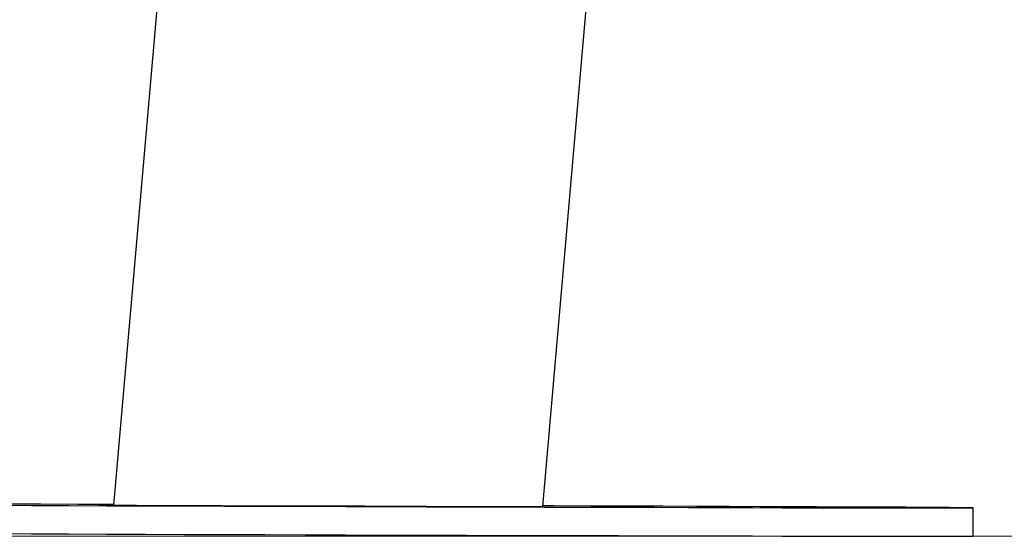
# Model space of a CAD drawing. Units: millimetres. Extents: x -1.1 to 8.8, y 1.1 to 15.8.
# Drawn here: x 2.6 to 2.8, y 11.4 to 11.5 of the extents above; entities that cross this region are included whole.
import ezdxf

# ---------------------------------------------------------------- set-up
doc = ezdxf.new("R2010")
doc.units = ezdxf.units.MM
doc.header["$MEASUREMENT"] = 0
doc.linetypes.add('ACAD_ISO02W100', pattern=[15, 12, -3])
doc.layers.get('0').update_dxf_attribs({"lineweight": 0})
doc.layers.get('Defpoints').update_dxf_attribs({"lineweight": 5})
doc.layers.add('DIASTASEIS', color=253, linetype='Continuous', lineweight=5)
doc.styles.get("Standard").update_dxf_attribs({"font": 'ARIALN.TTF'})
doc.dimstyles.get("Standard").update_dxf_attribs({"dimtxt": 0.18, "dimasz": 0.1, "dimexe": 0.1, "dimexo": 0, "dimgap": 0.09, "dimtad": 0, "dimtih": 1, "dimtoh": 1, "dimzin": 0, "dimdsep": 46, "dimtxsty": 'Standard', "dimcen": 0.09, "dimadec": 0, "dimazin": 0, "dimtfac": 1, "dimtofl": 0, "dimtmove": 0, "dimatfit": 3, "dimfxl": 1, "dimtolj": 1, "dimtzin": 0, "dimarcsym": 0})

# ---------------------------------------------------------------- blocks, each defined once
blk = doc.blocks.new('OPSHA_K004')
at = {"color": 7, "linetype": 'Continuous', "lineweight": 25}
for p, q in [((11.17959, 4.20389), (11.17106, 4.10637)), ((11.23158, 4.1062), (11.23967, 4.19863)), ((11.29226, 4.102), (11.29227, 4.106))]:
    blk.add_line(p, q, dxfattribs=at)
at = {"color": 7, "linetype": 'Continuous', "lineweight": 25, "flags": 128}
for points in [[(11.17107, 4.10647), (11.16606, 4.10648), (11.16082, 4.1065), (11.15573, 4.10651)], [(11.15447, 4.10636), (11.15952, 4.10634), (11.16473, 4.10632), (11.17008, 4.1063), (11.17554, 4.10628), (11.18109, 4.10626), (11.18672, 4.10625), (11.19241, 4.10623), (11.19812, 4.10621), (11.20384, 4.10619), (11.20955, 4.10617), (11.21522, 4.10616), (11.22084, 4.10614), (11.22637, 4.10612), (11.23181, 4.10611), (11.23712, 4.10609), (11.24229, 4.10608), (11.2473, 4.10607), (11.25212, 4.10605), (11.25675, 4.10604), (11.26115, 4.10603), (11.26532, 4.10602), (11.26924, 4.10601), (11.27289, 4.10601), (11.27626, 4.106), (11.27934, 4.10599), (11.28211, 4.10599), (11.28457, 4.10599), (11.28669, 4.10599), (11.28849, 4.10599), (11.28994, 4.10599), (11.29105, 4.10599), (11.2918, 4.10599), (11.2922, 4.106), (11.29225, 4.106), (11.29225, 4.106)], [(11.19565, 4.10624), (11.19587, 4.10624), (11.19644, 4.10623), (11.19732, 4.10623), (11.19847, 4.10622), (11.19982, 4.10622), (11.20129, 4.10621), (11.2028, 4.10621), (11.20425, 4.10621), (11.20557, 4.1062), (11.20667, 4.1062), (11.2075, 4.1062), (11.208, 4.1062), (11.20815, 4.1062), (11.20793, 4.1062), (11.20737, 4.1062), (11.20648, 4.10621), (11.20533, 4.10621), (11.20398, 4.10622), (11.20251, 4.10622), (11.201, 4.10623), (11.19955, 4.10623), (11.19823, 4.10624), (11.19713, 4.10624), (11.1963, 4.10624), (11.1958, 4.10624), (11.19565, 4.10624)], [(11.29225, 4.106), (11.29193, 4.10601), (11.29127, 4.10602), (11.29025, 4.10602), (11.28889, 4.10603), (11.28718, 4.10605), (11.28513, 4.10606), (11.28276, 4.10607), (11.28007, 4.10608), (11.27706, 4.1061), (11.27377, 4.10611), (11.27018, 4.10613), (11.26633, 4.10614), (11.26222, 4.10616), (11.25787, 4.10618), (11.2533, 4.1062), (11.24853, 4.10622), (11.24356, 4.10623), (11.23843, 4.10625), (11.23315, 4.10627), (11.23159, 4.10628)], [(11.26398, 4.10609), (11.2642, 4.10609), (11.26476, 4.10609), (11.26565, 4.10608), (11.2668, 4.10608), (11.26815, 4.10607), (11.26962, 4.10607), (11.27113, 4.10606), (11.27258, 4.10606), (11.2739, 4.10606), (11.275, 4.10605), (11.27583, 4.10605), (11.27633, 4.10605), (11.27648, 4.10605), (11.27626, 4.10605), (11.27569, 4.10606), (11.27481, 4.10606), (11.27366, 4.10607), (11.27231, 4.10607), (11.27084, 4.10608), (11.26933, 4.10608), (11.26788, 4.10609), (11.26656, 4.10609), (11.26545, 4.10609), (11.26463, 4.10609), (11.26413, 4.10609), (11.26398, 4.10609)], [(11.15446, 4.10236), (11.15951, 4.10234), (11.16472, 4.10232), (11.17006, 4.1023), (11.17552, 4.10228), (11.18108, 4.10226), (11.18671, 4.10225), (11.19239, 4.10223), (11.19811, 4.10221), (11.20383, 4.10219), (11.20954, 4.10217), (11.21521, 4.10216), (11.22083, 4.10214), (11.22636, 4.10212), (11.2318, 4.10211), (11.23711, 4.10209), (11.24228, 4.10208), (11.24728, 4.10207), (11.25211, 4.10205), (11.25673, 4.10204), (11.26114, 4.10203), (11.26531, 4.10202), (11.26923, 4.10201), (11.27288, 4.10201), (11.27625, 4.102), (11.27933, 4.10199), (11.2821, 4.10199), (11.28455, 4.10199), (11.28668, 4.10199), (11.28848, 4.10199), (11.28993, 4.10199), (11.29103, 4.10199), (11.29179, 4.10199), (11.29219, 4.102), (11.29226, 4.102)]]:
    blk.add_lwpolyline(points, dxfattribs=at)
at = {"color": 7, "linetype": 'Continuous', "lineweight": 25}
blk.add_ellipse((11.20027, 4.10629), major_axis=(0.03125, -0.0001), ratio=0.001018, start_param=2.777501, end_param=6.311003, dxfattribs=at)
blk = doc.blocks.new('*D18')
at = {"layer": 'Defpoints', "color": 0, "linetype": 'ACAD_ISO02W100'}
for p in [(2.06392, 13.89235), (2.82463, 13.89235), (1.78211, 11.41778)]:
    blk.add_point(p, dxfattribs=at)
at = {"layer": 'DIASTASEIS', "color": 0, "lineweight": -2}
for p, q in [((2.82463, 13.89235), (1.96392, 13.89235)), ((2.06392, 13.79235), (2.06392, 12.83697)), ((2.06392, 11.51778), (2.06392, 12.47316)), ((1.78211, 11.41778), (2.16392, 11.41778))]:
    blk.add_line(p, q, dxfattribs=at)
at = {"layer": 'DIASTASEIS', "color": 0, "linetype": 'ACAD_ISO02W100'}
for points in [[(2.08058, 13.79235), (2.04725, 13.79235), (2.06392, 13.89235)], [(2.04725, 11.51778), (2.08058, 11.51778), (2.06392, 11.41778)]]:
    blk.add_solid(points, dxfattribs=at)
at = {"layer": 'DIASTASEIS', "color": 0, "linetype": 'ACAD_ISO02W100', "insert": (2.06392, 12.65507), "char_height": 0.18, "attachment_point": 5}
blk.add_mtext('\\A1;2.50', dxfattribs=at)

msp = doc.modelspace()

# ---------------------------------------------------------------- linework, layer by layer
at = {"color": 7, "lineweight": 0}
msp.add_line((1.78211, 11.41778), (7.85653, 11.41778), dxfattribs=at)

# ---------------------------------------------------------------- block references
at = {"linetype": 'ACAD_ISO02W100'}
msp.add_blockref('OPSHA_K004', (-8.53858, 7.31578), dxfattribs=at)

# ---------------------------------------------------------------- dimensions: what is measured, and where the dimension line sits
at = {"layer": 'DIASTASEIS'}
dim = msp.add_linear_dim(base=(2.06392, 13.89235), p1=(1.78211, 11.41778), p2=(2.82463, 13.89235), angle=90, dimstyle='Standard', override={"dimrnd": 0.1}, dxfattribs=at)
dim.commit()
dim.dimension.update_dxf_attribs({"geometry": '*D18', "text_midpoint": (2.06392, 12.65507)})

doc.saveas('drawing.dxf')
